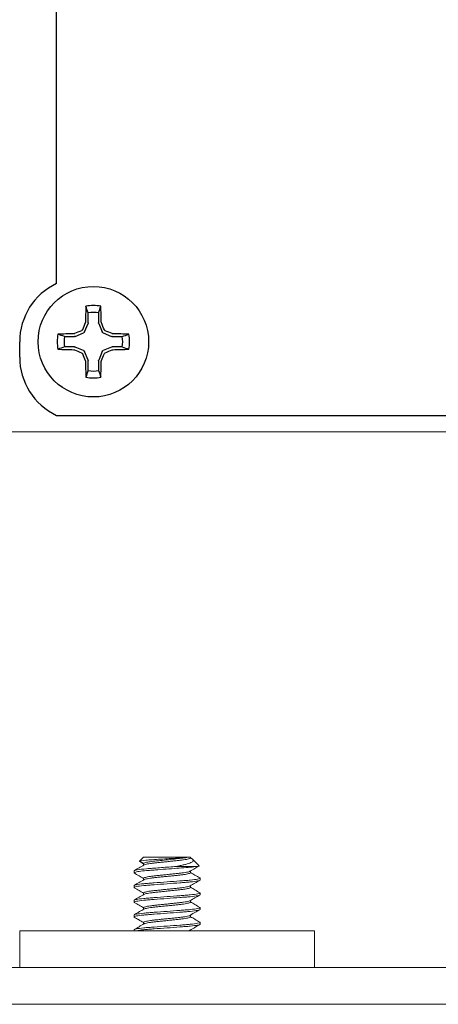
# Model space of a CAD drawing. Extents: x -35 to 80, y -76 to 40.
# Drawn here: x 61 to 61, y -62 to -60 of the extents above; entities that cross this region are included whole.
import ezdxf

# ---------------------------------------------------------------- set-up
doc = ezdxf.new("R2010")
doc.units = 0
doc.header["$LTSCALE"] = 0.25
doc.header["$MEASUREMENT"] = 0
doc.layers.get('0').update_dxf_attribs({"linetype": 'CONTINUOUS', "lineweight": 13})
doc.layers.add('Driver', color=7, linetype='CONTINUOUS')

msp = doc.modelspace()

# ---------------------------------------------------------------- hatches: boundary and pattern name
h = msp.add_hatch()
h.set_pattern_fill('ANSI37', color=8, angle=45, style=0)
h.set_pattern_definition([(90, (-18.59722, -60.95331), (-0.125, 3e-17), []), (180, (-18.59722, -60.95331), (-3e-17, -0.125), [])])
h.paths.add_polyline_path([(61.4459, -51.7228, 0.13802), (61.4141, -51.7114, 0.012826), (61.243, -51.7039, -0.40884), (61.1816, -51.6414), (61.1816, -51.1096, 0.414214), (61.1504, -51.0783), (61.0566, -51.0783), (61.0566, -51.6414, 0.40884), (61.2407, -51.8289, -0.011461), (61.3879, -51.8349, -0.190079), (65.2779, -57.8375, 0.356645), (65.5719, -58.0783), (65.6181, -58.0784, -0.265872), (66.3218, -58.513, 0.144805), (66.872, -59.0632, -0.085618), (69.2646, -60.9533), (69.3518, -60.9533, 0.647582), (69.3787, -60.8934, 0.086492), (66.9316, -58.9533, -0.144805), (66.4316, -58.4533, 0.266468), (65.6201, -57.9534), (65.5723, -57.9533, -0.356963), (65.4004, -57.8127, 0.190548)])

# ---------------------------------------------------------------- linework, layer by layer
for p, q in [((60.9547, -61.6756), (60.9478, -61.6825)), ((60.9478, -61.6825), (60.9547, -61.6865)), ((60.9482, -61.683), (60.9547, -61.6868)), ((61.0311, -61.6756), (60.9547, -61.6756)), ((60.9547, -61.6865), (60.9547, -61.6893)), ((61.0342, -61.6756), (61.0311, -61.6756)), ((61.0342, -61.6772), (61.0342, -61.6756)), ((61.0354, -61.6775), (61.0342, -61.6769)), ((61.049, -61.6904), (61.0378, -61.6792)), ((60.9385, -61.7022), (60.9385, -61.699)), ((60.9385, -61.7022), (60.939, -61.7026)), ((61.0342, -61.7022), (61.0342, -61.6993)), ((60.9547, -61.7115), (60.9547, -61.7143)), ((61.0499, -61.7111), (61.0505, -61.7115)), ((61.0505, -61.7115), (61.0505, -61.7147)), ((60.9385, -61.7272), (60.9385, -61.724)), ((60.9385, -61.7272), (60.939, -61.7276)), ((60.9547, -61.7365), (60.9547, -61.7393)), ((61.0342, -61.7272), (61.0342, -61.7243)), ((61.05, -61.7361), (61.0505, -61.7365)), ((61.0505, -61.7365), (61.0505, -61.7397)), ((60.9385, -61.7522), (60.9385, -61.749)), ((60.9385, -61.7522), (60.939, -61.7526)), ((61.0342, -61.7522), (61.0342, -61.7493)), ((60.9547, -61.7615), (60.9547, -61.7643)), ((61.0499, -61.7611), (61.0505, -61.7615)), ((61.0505, -61.7615), (61.0505, -61.7647)), ((60.9385, -61.7772), (60.9385, -61.774)), ((60.9385, -61.7772), (60.939, -61.7776)), ((60.9547, -61.7865), (60.9547, -61.7893)), ((61.0342, -61.7772), (61.0342, -61.7743)), ((61.0499, -61.7861), (61.0505, -61.7865)), ((61.0505, -61.7865), (61.0505, -61.7897)), ((60.9385, -61.8006), (60.9385, -61.799)), ((61.0342, -61.8006), (61.0342, -61.7993)), ((61.0896, -61.9256), (60.8994, -61.9256))]:
    msp.add_line(p, q)
at = {"color": 8}
msp.add_line((61.0072, -61.6918), (61.0423, -61.6918), dxfattribs=at)
msp.add_lwpolyline([(50.6195, -61.9256), (50.6195, -61.8631), (62.2445, -61.8631, 0.414214), (62.307, -61.8006), (62.307, -57.8006), (62.3695, -57.8006), (62.3695, -61.8006, -0.414214), (62.2445, -61.9256)], format="xyb", close=True)
msp.add_lwpolyline([(62.307, -60.9533), (59.808, -60.9533)])
msp.add_lwpolyline([(61.2445, -61.8006), (60.7445, -61.8006), (60.7445, -61.8631), (61.2445, -61.8631)], close=True)
for points, knots in [([(60.9552, -61.689), (60.9525, -61.6906), (60.947, -61.6938), (60.9416, -61.697), (60.9388, -61.6986)], [0, 0, 0, 0, 0.499434, 1, 1, 1, 1]), ([(60.9482, -61.683), (60.9481, -61.6829), (60.9476, -61.6828), (60.9477, -61.6826), (60.9478, -61.6825)], [0, 0, 0, 0, 0.283297, 1, 1, 1, 1]), ([(60.9388, -61.7026), (60.9416, -61.7042), (60.9469, -61.7073), (60.9521, -61.7103), (60.9547, -61.7118)], [0, 0, 0, 0, 0.517917, 1, 1, 1, 1]), ([(61.0336, -61.6997), (61.0364, -61.6981), (61.0414, -61.6951), (61.0465, -61.6922), (61.0488, -61.6908)], [0, 0, 0, 0, 0.5404627, 1, 1, 1, 1]), ([(61.0501, -61.7111), (61.0473, -61.7095), (61.042, -61.7064), (61.0368, -61.7033), (61.0342, -61.7018)], [0, 0, 0, 0, 0.518167, 1, 1, 1, 1]), ([(61.0423, -61.6918), (61.0437, -61.6917), (61.0464, -61.6914), (61.0485, -61.6909), (61.0494, -61.6906), (61.049, -61.6905), (61.0489, -61.6904)], [0, 0, 0, 0, 0.307879, 0.624686, 0.932565, 1, 1, 1, 1]), ([(60.9552, -61.714), (60.9525, -61.7156), (60.947, -61.7188), (60.9416, -61.722), (60.9388, -61.7236)], [0, 0, 0, 0, 0.499352, 1, 1, 1, 1]), ([(61.0337, -61.7247), (61.0363, -61.7231), (61.0418, -61.7199), (61.0473, -61.7167), (61.0501, -61.7151)], [0, 0, 0, 0, 0.4870383, 1, 1, 1, 1]), ([(60.9388, -61.7276), (60.9416, -61.7292), (60.9469, -61.7323), (60.9521, -61.7353), (60.9547, -61.7368)], [0, 0, 0, 0, 0.5184704, 1, 1, 1, 1]), ([(60.9552, -61.739), (60.9525, -61.7406), (60.947, -61.7438), (60.9416, -61.747), (60.9388, -61.7486)], [0, 0, 0, 0, 0.4993859, 1, 1, 1, 1]), ([(61.0337, -61.7497), (61.0364, -61.7481), (61.0419, -61.7449), (61.0473, -61.7417), (61.0501, -61.7401)], [0, 0, 0, 0, 0.499326, 1, 1, 1, 1]), ([(61.0502, -61.7362), (61.0474, -61.7346), (61.0421, -61.7315), (61.0368, -61.7284), (61.0342, -61.7269)], [0, 0, 0, 0, 0.514857, 1, 1, 1, 1]), ([(60.9388, -61.7526), (60.9416, -61.7542), (60.9469, -61.7573), (60.9522, -61.7604), (60.9547, -61.7618)], [0, 0, 0, 0, 0.5187519, 1, 1, 1, 1]), ([(61.0501, -61.7611), (61.0473, -61.7595), (61.042, -61.7564), (61.0368, -61.7533), (61.0342, -61.7518)], [0, 0, 0, 0, 0.518797, 1, 1, 1, 1]), ([(60.9552, -61.764), (60.9528, -61.7654), (60.9474, -61.7686), (60.9419, -61.7718), (60.9388, -61.7736)], [0, 0, 0, 0, 0.437684, 1, 1, 1, 1]), ([(61.0337, -61.7746), (61.0341, -61.7744), (61.0347, -61.774), (61.0359, -61.7732), (61.0374, -61.7722), (61.0394, -61.771), (61.0417, -61.7696), (61.0444, -61.7682), (61.0474, -61.7666), (61.0491, -61.7656), (61.0501, -61.7651)], [0, 0, 0, 0, 0.123799, 0.230206, 0.323726, 0.414237, 0.515758, 0.641431, 0.800743, 1, 1, 1, 1]), ([(60.9388, -61.7776), (60.9412, -61.779), (60.9465, -61.7821), (60.9518, -61.7851), (60.9547, -61.7868)], [0, 0, 0, 0, 0.452946, 1, 1, 1, 1]), ([(60.9552, -61.789), (60.9525, -61.7906), (60.9471, -61.7938), (60.9416, -61.797), (60.9388, -61.7986)], [0, 0, 0, 0, 0.4993434, 1, 1, 1, 1]), ([(61.0336, -61.7997), (61.0364, -61.7981), (61.0418, -61.7949), (61.0473, -61.7917), (61.0501, -61.7901)], [0, 0, 0, 0, 0.499345, 1, 1, 1, 1]), ([(61.0501, -61.7861), (61.0473, -61.7845), (61.042, -61.7814), (61.0368, -61.7783), (61.0342, -61.7768)], [0, 0, 0, 0, 0.518015, 1, 1, 1, 1])]:
    msp.add_open_spline(points, degree=3, knots=knots)
for points, knots in [([(61.0311, -61.6756), (61.0295, -61.6759), (61.027, -61.6762), (61.0206, -61.6769), (61.0167, -61.6771), (61.0036, -61.678), (60.9933, -61.6786), (60.9739, -61.6798), (60.9649, -61.6803), (60.9521, -61.6815), (60.9482, -61.682), (60.9478, -61.6825)], [0, 0, 0, 0, 0.125, 0.125, 0.25, 0.25, 0.5, 0.5, 0.75, 0.75, 1, 1, 1, 1]), ([(60.9547, -61.6865), (60.9547, -61.6861), (60.9554, -61.6857), (60.9585, -61.6847), (60.9608, -61.6842), (60.9667, -61.6833), (60.9702, -61.6828), (60.9777, -61.682), (60.9819, -61.6816), (60.9909, -61.6807), (60.9956, -61.6802), (61.0048, -61.6792), (61.0092, -61.6787), (61.0169, -61.6779), (61.0205, -61.6775), (61.0267, -61.6766), (61.0293, -61.6761), (61.0311, -61.6756)], [0, 0, 0, 0, 0.125, 0.125, 0.25, 0.25, 0.375, 0.375, 0.5, 0.5, 0.625, 0.625, 0.75, 0.75, 0.875, 0.875, 1, 1, 1, 1]), ([(61.0342, -61.6772), (61.0341, -61.6774), (61.0338, -61.6779), (61.0314, -61.6787), (61.0277, -61.6795), (61.0227, -61.6803), (61.0166, -61.6811), (61.0098, -61.6818), (61.0024, -61.6826), (60.9945, -61.6834), (60.9865, -61.6842), (60.9791, -61.685), (60.9723, -61.6857), (60.9662, -61.6865), (60.9612, -61.6873), (60.9575, -61.6881), (60.9556, -61.6887), (60.9553, -61.689), (60.9553, -61.689)], [0, 0, 0, 0, 0.064391, 0.1309473, 0.1984118, 0.2654191, 0.3306589, 0.3944438, 0.4604084, 0.5277198, 0.5950312, 0.6609958, 0.7247807, 0.7900205, 0.8570278, 0.9244923, 0.9910486, 1, 1, 1, 1]), ([(61.0353, -61.6776), (61.0359, -61.6779), (61.0374, -61.6787), (61.0385, -61.6798), (61.039, -61.6812), (61.0384, -61.6827), (61.0366, -61.6842), (61.0334, -61.6858), (61.0289, -61.6873), (61.0233, -61.6887), (61.0175, -61.6899), (61.0121, -61.6909), (61.0088, -61.6915), (61.0072, -61.6918)], [0, 0, 0, 0, 0.057911, 0.14314, 0.230205, 0.329138, 0.430564, 0.536364, 0.64523, 0.751076, 0.859801, 0.929603, 1, 1, 1, 1]), ([(61.0423, -61.6918), (61.0391, -61.6923), (61.035, -61.6927), (61.0258, -61.6936), (61.0208, -61.6939), (61.0097, -61.6948), (61.0036, -61.6952), (60.9912, -61.6961), (60.985, -61.6966), (60.9762, -61.6973), (60.9734, -61.6975), (60.968, -61.6979), (60.9655, -61.6981), (60.9582, -61.6986), (60.9537, -61.6991), (60.9462, -61.7), (60.9432, -61.7005), (60.9394, -61.7014), (60.9385, -61.7018), (60.9385, -61.7022)], [0, 0, 0, 0, 0.125, 0.125, 0.25, 0.25, 0.375, 0.375, 0.5, 0.5, 0.5625, 0.5625, 0.625, 0.625, 0.75, 0.75, 0.875, 0.875, 1, 1, 1, 1]), ([(61.0072, -61.6918), (60.999, -61.6924), (60.9901, -61.6931), (60.9777, -61.694), (60.9737, -61.6943), (60.9664, -61.6949), (60.963, -61.6951), (60.9533, -61.696), (60.9477, -61.6966), (60.9403, -61.6979), (60.9385, -61.6985), (60.9385, -61.699)], [0, 0, 0, 0, 0.25, 0.25, 0.375, 0.375, 0.5, 0.5, 0.75, 0.75, 1, 1, 1, 1]), ([(61.0336, -61.6997), (61.0335, -61.6997), (61.0333, -61.7), (61.0314, -61.7006), (61.0277, -61.7014), (61.0227, -61.7022), (61.0166, -61.703), (61.0098, -61.7037), (61.0024, -61.7045), (60.9945, -61.7053), (60.9865, -61.7061), (60.9791, -61.7069), (60.9723, -61.7076), (60.9662, -61.7083), (60.9612, -61.7092), (60.9575, -61.71), (60.9551, -61.7108), (60.9548, -61.7113), (60.9547, -61.7115)], [0, 0, 0, 0, 0.007493, 0.074147, 0.141711, 0.208817, 0.274152, 0.338031, 0.404093, 0.471503, 0.538914, 0.604976, 0.668854, 0.73419, 0.801296, 0.86886, 0.935514, 1, 1, 1, 1]), ([(61.0342, -61.7022), (61.0341, -61.7024), (61.0338, -61.7029), (61.0314, -61.7037), (61.0277, -61.7045), (61.0227, -61.7053), (61.0166, -61.7061), (61.0098, -61.7068), (61.0024, -61.7076), (60.9945, -61.7084), (60.9865, -61.7092), (60.9791, -61.71), (60.9723, -61.7107), (60.9662, -61.7115), (60.9612, -61.7123), (60.9575, -61.7131), (60.9556, -61.7137), (60.9554, -61.714), (60.9553, -61.714)], [0, 0, 0, 0, 0.064437, 0.13104, 0.198552, 0.265607, 0.330893, 0.394723, 0.460734, 0.528093, 0.595452, 0.661463, 0.725293, 0.790579, 0.857634, 0.925146, 0.99175, 1, 1, 1, 1]), ([(61.0505, -61.7115), (61.0505, -61.712), (61.0491, -61.7125), (61.0434, -61.7136), (61.0391, -61.7142), (61.0313, -61.715), (61.0284, -61.7152), (61.0225, -61.7157), (61.0194, -61.7159), (61.0094, -61.7167), (61.002, -61.7172), (60.9869, -61.7183), (60.9795, -61.7189), (60.9695, -61.7196), (60.9664, -61.7199), (60.9605, -61.7203), (60.9577, -61.7206), (60.9498, -61.7214), (60.9455, -61.722), (60.9398, -61.7231), (60.9385, -61.7236), (60.9385, -61.724)], [0, 0, 0, 0, 0.125, 0.125, 0.25, 0.25, 0.3125, 0.3125, 0.375, 0.375, 0.5, 0.5, 0.625, 0.625, 0.6875, 0.6875, 0.75, 0.75, 0.875, 0.875, 1, 1, 1, 1]), ([(61.0505, -61.7147), (61.0505, -61.7151), (61.0491, -61.7156), (61.0434, -61.7167), (61.0391, -61.7173), (61.0313, -61.7181), (61.0284, -61.7184), (61.0225, -61.7188), (61.0194, -61.719), (61.0094, -61.7198), (61.002, -61.7203), (60.9869, -61.7215), (60.9795, -61.722), (60.9695, -61.7228), (60.9664, -61.723), (60.9605, -61.7235), (60.9577, -61.7237), (60.9498, -61.7245), (60.9455, -61.7251), (60.9398, -61.7262), (60.9385, -61.7267), (60.9385, -61.7272)], [0, 0, 0, 0, 0.125, 0.125, 0.25, 0.25, 0.3125, 0.3125, 0.375, 0.375, 0.5, 0.5, 0.625, 0.625, 0.6875, 0.6875, 0.75, 0.75, 0.875, 0.875, 1, 1, 1, 1]), ([(61.0505, -61.7365), (61.0505, -61.737), (61.0491, -61.7375), (61.0434, -61.7386), (61.0391, -61.7392), (61.0313, -61.74), (61.0284, -61.7402), (61.0225, -61.7407), (61.0194, -61.7409), (61.0094, -61.7417), (61.002, -61.7422), (60.9869, -61.7433), (60.9795, -61.7439), (60.9695, -61.7446), (60.9664, -61.7449), (60.9605, -61.7453), (60.9577, -61.7456), (60.9498, -61.7464), (60.9455, -61.747), (60.9398, -61.7481), (60.9385, -61.7486), (60.9385, -61.749)], [0, 0, 0, 0, 0.125, 0.125, 0.25, 0.25, 0.3125, 0.3125, 0.375, 0.375, 0.5, 0.5, 0.625, 0.625, 0.6875, 0.6875, 0.75, 0.75, 0.875, 0.875, 1, 1, 1, 1]), ([(61.0505, -61.7397), (61.0505, -61.7401), (61.0491, -61.7406), (61.0434, -61.7417), (61.0391, -61.7423), (61.0313, -61.7431), (61.0284, -61.7434), (61.0225, -61.7438), (61.0194, -61.744), (61.0094, -61.7448), (61.002, -61.7453), (60.9869, -61.7465), (60.9795, -61.747), (60.9695, -61.7478), (60.9664, -61.748), (60.9605, -61.7485), (60.9577, -61.7487), (60.9498, -61.7495), (60.9455, -61.7501), (60.9398, -61.7512), (60.9385, -61.7517), (60.9385, -61.7522)], [0, 0, 0, 0, 0.125, 0.125, 0.25, 0.25, 0.3125, 0.3125, 0.375, 0.375, 0.5, 0.5, 0.625, 0.625, 0.6875, 0.6875, 0.75, 0.75, 0.875, 0.875, 1, 1, 1, 1]), ([(61.0336, -61.7247), (61.0336, -61.7247), (61.0333, -61.725), (61.0314, -61.7256), (61.0277, -61.7264), (61.0227, -61.7272), (61.0166, -61.728), (61.0098, -61.7287), (61.0024, -61.7295), (60.9945, -61.7303), (60.9865, -61.7311), (60.9791, -61.7319), (60.9723, -61.7326), (60.9662, -61.7333), (60.9612, -61.7342), (60.9575, -61.735), (60.9551, -61.7358), (60.9548, -61.7363), (60.9547, -61.7365)], [0, 0, 0, 0, 0.00895, 0.075507, 0.142971, 0.209979, 0.275218, 0.339003, 0.404968, 0.47228, 0.539591, 0.605556, 0.669341, 0.734581, 0.801588, 0.869053, 0.935609, 1, 1, 1, 1]), ([(61.0342, -61.7272), (61.0341, -61.7274), (61.0338, -61.7279), (61.0314, -61.7287), (61.0277, -61.7295), (61.0227, -61.7303), (61.0166, -61.7311), (61.0098, -61.7318), (61.0024, -61.7326), (60.9945, -61.7334), (60.9865, -61.7342), (60.9791, -61.735), (60.9723, -61.7357), (60.9662, -61.7365), (60.9612, -61.7373), (60.9575, -61.7381), (60.9556, -61.7387), (60.9553, -61.739), (60.9553, -61.739)], [0, 0, 0, 0, 0.064406, 0.130978, 0.198459, 0.265482, 0.330737, 0.394537, 0.460517, 0.527844, 0.595172, 0.661152, 0.724952, 0.790207, 0.85723, 0.92471, 0.991282, 1, 1, 1, 1]), ([(61.0336, -61.7497), (61.0336, -61.7497), (61.0333, -61.75), (61.0314, -61.7506), (61.0277, -61.7514), (61.0227, -61.7522), (61.0166, -61.753), (61.0098, -61.7537), (61.0024, -61.7545), (60.9945, -61.7553), (60.9865, -61.7561), (60.9791, -61.7569), (60.9723, -61.7576), (60.9662, -61.7583), (60.9612, -61.7592), (60.9575, -61.76), (60.9551, -61.7608), (60.9548, -61.7613), (60.9547, -61.7615)], [0, 0, 0, 0, 0.008266, 0.074869, 0.14238, 0.209433, 0.274718, 0.338547, 0.404558, 0.471915, 0.539273, 0.605284, 0.669113, 0.734397, 0.801451, 0.868962, 0.935565, 1, 1, 1, 1]), ([(61.0342, -61.7522), (61.0341, -61.7524), (61.0338, -61.7529), (61.0314, -61.7537), (61.0277, -61.7545), (61.0227, -61.7553), (61.0166, -61.7561), (61.0098, -61.7568), (61.0024, -61.7576), (60.9945, -61.7584), (60.9865, -61.7592), (60.9791, -61.76), (60.9723, -61.7607), (60.9662, -61.7615), (60.9612, -61.7623), (60.9575, -61.7631), (60.9556, -61.7637), (60.9553, -61.764), (60.9553, -61.764)], [0, 0, 0, 0, 0.064396, 0.130957, 0.198426, 0.265439, 0.330683, 0.394473, 0.460442, 0.527759, 0.595075, 0.661045, 0.724834, 0.790079, 0.857091, 0.92456, 0.991122, 1, 1, 1, 1]), ([(61.0505, -61.7615), (61.0505, -61.762), (61.0491, -61.7625), (61.0434, -61.7636), (61.0391, -61.7642), (61.0313, -61.765), (61.0284, -61.7652), (61.0225, -61.7657), (61.0194, -61.7659), (61.0094, -61.7667), (61.002, -61.7672), (60.9869, -61.7683), (60.9795, -61.7689), (60.9695, -61.7696), (60.9664, -61.7699), (60.9605, -61.7703), (60.9577, -61.7706), (60.9498, -61.7714), (60.9455, -61.772), (60.9398, -61.7731), (60.9385, -61.7736), (60.9385, -61.774)], [0, 0, 0, 0, 0.125, 0.125, 0.25, 0.25, 0.3125, 0.3125, 0.375, 0.375, 0.5, 0.5, 0.625, 0.625, 0.6875, 0.6875, 0.75, 0.75, 0.875, 0.875, 1, 1, 1, 1]), ([(61.0505, -61.7647), (61.0505, -61.7651), (61.0491, -61.7656), (61.0434, -61.7667), (61.0391, -61.7673), (61.0313, -61.7681), (61.0284, -61.7684), (61.0225, -61.7688), (61.0194, -61.769), (61.0094, -61.7698), (61.002, -61.7703), (60.9869, -61.7715), (60.9795, -61.772), (60.9695, -61.7728), (60.9664, -61.773), (60.9605, -61.7735), (60.9577, -61.7737), (60.9498, -61.7745), (60.9455, -61.7751), (60.9398, -61.7762), (60.9385, -61.7767), (60.9385, -61.7772)], [0, 0, 0, 0, 0.125, 0.125, 0.25, 0.25, 0.3125, 0.3125, 0.375, 0.375, 0.5, 0.5, 0.625, 0.625, 0.6875, 0.6875, 0.75, 0.75, 0.875, 0.875, 1, 1, 1, 1]), ([(61.0505, -61.7865), (61.0505, -61.787), (61.0491, -61.7875), (61.0434, -61.7886), (61.0391, -61.7892), (61.0313, -61.79), (61.0284, -61.7902), (61.0225, -61.7907), (61.0194, -61.7909), (61.0094, -61.7917), (61.002, -61.7922), (60.9869, -61.7933), (60.9795, -61.7939), (60.9695, -61.7946), (60.9664, -61.7949), (60.9605, -61.7953), (60.9577, -61.7956), (60.9498, -61.7964), (60.9455, -61.797), (60.9398, -61.7981), (60.9385, -61.7986), (60.9385, -61.799)], [0, 0, 0, 0, 0.125, 0.125, 0.25, 0.25, 0.3125, 0.3125, 0.375, 0.375, 0.5, 0.5, 0.625, 0.625, 0.6875, 0.6875, 0.75, 0.75, 0.875, 0.875, 1, 1, 1, 1]), ([(61.0505, -61.7897), (61.0505, -61.7901), (61.0491, -61.7906), (61.0434, -61.7917), (61.0391, -61.7923), (61.0313, -61.7931), (61.0284, -61.7934), (61.0225, -61.7938), (61.0194, -61.794), (61.0094, -61.7948), (61.002, -61.7953), (60.9869, -61.7965), (60.9795, -61.797), (60.9695, -61.7978), (60.9664, -61.798), (60.9605, -61.7985), (60.9577, -61.7987), (60.9499, -61.7995), (60.9457, -61.8001), (60.9428, -61.8006)], [0, 0, 0, 0, 0.125, 0.125, 0.25, 0.25, 0.3125, 0.3125, 0.375, 0.375, 0.5, 0.5, 0.625, 0.625, 0.6875, 0.6875, 0.75, 0.75, 0.8723617, 0.8723617, 0.8723617, 0.8723617]), ([(61.0336, -61.7747), (61.0336, -61.7747), (61.0333, -61.775), (61.0314, -61.7756), (61.0277, -61.7764), (61.0227, -61.7772), (61.0166, -61.778), (61.0098, -61.7787), (61.0024, -61.7795), (60.9945, -61.7803), (60.9865, -61.7811), (60.9791, -61.7819), (60.9723, -61.7826), (60.9662, -61.7833), (60.9612, -61.7842), (60.9575, -61.785), (60.9551, -61.7858), (60.9548, -61.7863), (60.9547, -61.7865)], [0, 0, 0, 0, 0.009082, 0.07563, 0.143085, 0.210084, 0.275315, 0.339091, 0.405047, 0.47235, 0.539652, 0.605608, 0.669385, 0.734616, 0.801614, 0.86907, 0.935618, 1, 1, 1, 1]), ([(61.0342, -61.7772), (61.0341, -61.7774), (61.0338, -61.7779), (61.0314, -61.7787), (61.0277, -61.7795), (61.0227, -61.7803), (61.0166, -61.7811), (61.0098, -61.7818), (61.0024, -61.7826), (60.9945, -61.7834), (60.9865, -61.7842), (60.9791, -61.785), (60.9723, -61.7857), (60.9662, -61.7865), (60.9612, -61.7873), (60.9575, -61.7881), (60.9556, -61.7887), (60.9554, -61.789), (60.9553, -61.789)], [0, 0, 0, 0, 0.064448, 0.131063, 0.198587, 0.265654, 0.330951, 0.394793, 0.460816, 0.528186, 0.595557, 0.66158, 0.725422, 0.790719, 0.857786, 0.92531, 0.991925, 1, 1, 1, 1]), ([(61.0336, -61.7997), (61.0335, -61.7997), (61.0333, -61.8), (61.0322, -61.8003), (61.0311, -61.8006), (61.0311, -61.8006)], [0, 0, 0, 0, 0.00789137, 0.07451892, 0.07733909, 0.07733909, 0.07733909, 0.07733909])]:
    msp.add_open_spline(points, degree=3, knots=knots, dxfattribs=at)
at = {"layer": 'Driver'}
for p, q in [((60.807, -60.7018), (60.807, -58.3994)), ((60.7445, -60.8268), (60.7445, -60.8006)), ((60.807, -60.9256), (62.2445, -60.9256))]:
    msp.add_line(p, q, dxfattribs=at)
at = {"layer": 'Driver', "color": 8}
for p, q in [((60.8606, -60.7685), (60.8606, -60.7516)), ((60.8783, -60.7516), (60.8783, -60.7685)), ((60.8544, -60.784), (60.8604, -60.7695)), ((60.8785, -60.7695), (60.8845, -60.784)), ((60.8384, -60.7915), (60.8529, -60.7855)), ((60.886, -60.7855), (60.9005, -60.7915)), ((60.8205, -60.7917), (60.8373, -60.7917)), ((60.9016, -60.7917), (60.9184, -60.7917)), ((60.8373, -60.8095), (60.8205, -60.8095)), ((60.8529, -60.8157), (60.8384, -60.8097)), ((60.8604, -60.8316), (60.8544, -60.8172)), ((60.8845, -60.8172), (60.8785, -60.8316)), ((60.9005, -60.8097), (60.886, -60.8157)), ((60.9184, -60.8095), (60.9016, -60.8095)), ((60.8606, -60.8496), (60.8606, -60.8327)), ((60.8783, -60.8327), (60.8783, -60.8496))]:
    msp.add_line(p, q, dxfattribs=at)
at = {"layer": 'Driver'}
msp.add_circle((60.8695, -60.8006), 0.0938, dxfattribs=at)
for centre, start, end in [((60.8538, -60.8006), 115.3769, 180), ((60.8538, -60.8268), 180, 244.6231)]:
    msp.add_arc(centre, 0.1094, start, end, dxfattribs=at)
at = {"layer": 'Driver', "color": 8}
for centre, radius, start, end in [((62.294, -60.796), 1.4383, 177.7856, 178.8675), ((60.8695, -60.8006), 0.0615, 78.0709, 101.9291), ((60.8695, -60.8006), 0.0498, 79.7211, 100.2789), ((59.4449, -60.796), 1.4383, 1.1325, 2.2144), ((62.3673, -61.4207), 1.6462, 156.6638, 157.1078), ((59.3716, -61.4207), 1.6462, 22.8922, 23.3362), ((60.8649, -62.2251), 1.4383, 91.1325, 92.2144), ((61.4896, -62.2984), 1.6462, 112.8922, 113.3362), ((60.2493, -62.2984), 1.6462, 66.6638, 67.1078), ((60.874, -62.2251), 1.4383, 87.7856, 88.8675), ((60.8695, -60.8006), 0.0615, 168.0709, 191.9291), ((60.8695, -60.8006), 0.0498, 169.7211, 190.2789), ((60.8695, -60.8006), 0.0498, 349.7211, 10.2789), ((60.8695, -60.8006), 0.0615, 348.0709, 11.9291), ((60.8649, -59.3761), 1.4383, 267.7856, 268.8675), ((61.4896, -59.3028), 1.6462, 246.6638, 247.1078), ((60.2493, -59.3028), 1.6462, 292.8922, 293.3362), ((60.874, -59.3761), 1.4383, 271.1325, 272.2144), ((62.3673, -60.1804), 1.6462, 202.8922, 203.3362), ((62.294, -60.8052), 1.4383, 181.1325, 182.2144), ((59.4449, -60.8052), 1.4383, 357.7856, 358.8675), ((59.3716, -60.1804), 1.6462, 336.6638, 337.1078), ((60.8695, -60.8006), 0.0498, 259.7211, 280.2789), ((60.8695, -60.8006), 0.0615, 258.0709, 281.9291)]:
    msp.add_arc(centre, radius, start, end, dxfattribs=at)
at = {"layer": 'Driver', "color": 8, "extrusion": (0, 0, -1)}
for centre, major_axis, ratio, start_param, end_param in [((60.8578, -60.7685), (-0.00274, 0.00054), 0.996045, 2.946, 3.337185), ((60.8811, -60.7685), (0.00274, 0.00054), 0.996045, 2.946, 3.337185), ((60.8518, -60.7829), (-0.00197, 0.00197), 0.995546, 2.750469, 3.532716), ((60.8871, -60.7829), (0.00197, 0.00197), 0.995546, 2.750469, 3.532716), ((60.8373, -60.7889), (-0.00054, 0.00274), 0.996045, 2.946, 3.337185), ((60.9016, -60.7889), (0.00054, 0.00274), 0.996045, 2.946, 3.337185), ((60.8373, -60.8123), (-0.00054, -0.00274), 0.996045, 2.946, 3.337185), ((60.8518, -60.8182), (-0.00197, -0.00197), 0.995546, 2.750469, 3.532716), ((60.8871, -60.8182), (0.00197, -0.00197), 0.995546, 2.750469, 3.532716), ((60.9016, -60.8123), (0.00054, -0.00274), 0.996045, 2.946, 3.337185), ((60.8578, -60.8327), (-0.00274, -0.00054), 0.996045, 2.946, 3.337185), ((60.8811, -60.8327), (0.00274, -0.00054), 0.996045, 2.946, 3.337185)]:
    msp.add_ellipse(centre, major_axis=major_axis, ratio=ratio, start_param=start_param, end_param=end_param, dxfattribs=at)
at = {"layer": 'Driver', "color": 8}
for points in [[(60.8606, -60.7516), (60.8593, -60.7479), (60.858, -60.7441), (60.8567, -60.7404)], [(60.8783, -60.7516), (60.8796, -60.7479), (60.8809, -60.7441), (60.8822, -60.7404)], [(60.8559, -60.7676), (60.8559, -60.7679), (60.8559, -60.7683), (60.8557, -60.7686)], [(60.8832, -60.7686), (60.883, -60.7683), (60.883, -60.7679), (60.883, -60.7676)], [(60.8375, -60.7869), (60.8371, -60.787), (60.8368, -60.7871), (60.8364, -60.7871)], [(60.9025, -60.7871), (60.9021, -60.7871), (60.9018, -60.787), (60.9014, -60.7869)], [(60.8205, -60.7917), (60.8167, -60.7904), (60.813, -60.7892), (60.8093, -60.7879)], [(60.9184, -60.7917), (60.9222, -60.7904), (60.9259, -60.7892), (60.9296, -60.7879)], [(60.8205, -60.8095), (60.8167, -60.8107), (60.813, -60.812), (60.8093, -60.8133)], [(60.8364, -60.8141), (60.8368, -60.8141), (60.8371, -60.8142), (60.8375, -60.8143)], [(60.9014, -60.8143), (60.9018, -60.8142), (60.9021, -60.8141), (60.9025, -60.8141)], [(60.9184, -60.8095), (60.9222, -60.8107), (60.9259, -60.812), (60.9296, -60.8133)], [(60.8557, -60.8326), (60.8559, -60.8329), (60.8559, -60.8333), (60.8559, -60.8336)], [(60.883, -60.8336), (60.883, -60.8333), (60.883, -60.8329), (60.8832, -60.8326)], [(60.8606, -60.8496), (60.8593, -60.8533), (60.858, -60.857), (60.8567, -60.8608)], [(60.8783, -60.8496), (60.8796, -60.8533), (60.8809, -60.857), (60.8822, -60.8608)]]:
    msp.add_open_spline(points, degree=3, dxfattribs=at)
for points in [[(60.8507, -60.7804), (60.8506, -60.7806), (60.8504, -60.7809), (60.8502, -60.7811), (60.85, -60.7814), (60.8498, -60.7816), (60.8495, -60.7817), (60.8494, -60.7818), (60.8493, -60.7818), (60.8492, -60.7818)], [(60.8897, -60.7818), (60.8894, -60.7817), (60.8891, -60.7816), (60.8889, -60.7814), (60.8887, -60.7811), (60.8885, -60.7809), (60.8883, -60.7806), (60.8883, -60.7805), (60.8882, -60.7804), (60.8882, -60.7804)], [(60.8492, -60.8193), (60.8495, -60.8195), (60.8498, -60.8196), (60.85, -60.8198), (60.8502, -60.82), (60.8504, -60.8203), (60.8506, -60.8206), (60.8506, -60.8206), (60.8507, -60.8207), (60.8507, -60.8208)], [(60.8882, -60.8208), (60.8883, -60.8205), (60.8885, -60.8203), (60.8887, -60.82), (60.8889, -60.8198), (60.8891, -60.8196), (60.8894, -60.8195), (60.8895, -60.8194), (60.8896, -60.8194), (60.8897, -60.8193)]]:
    msp.add_open_spline(points, degree=3, knots=[0, 0, 0, 0, 0.00003392832, 0.00003392832, 0.00003392832, 0.00006785849, 0.00006785849, 0.00006785849, 0.00007902941, 0.00007902941, 0.00007902941, 0.00007902941], dxfattribs=at)

doc.saveas('drawing.dxf')
